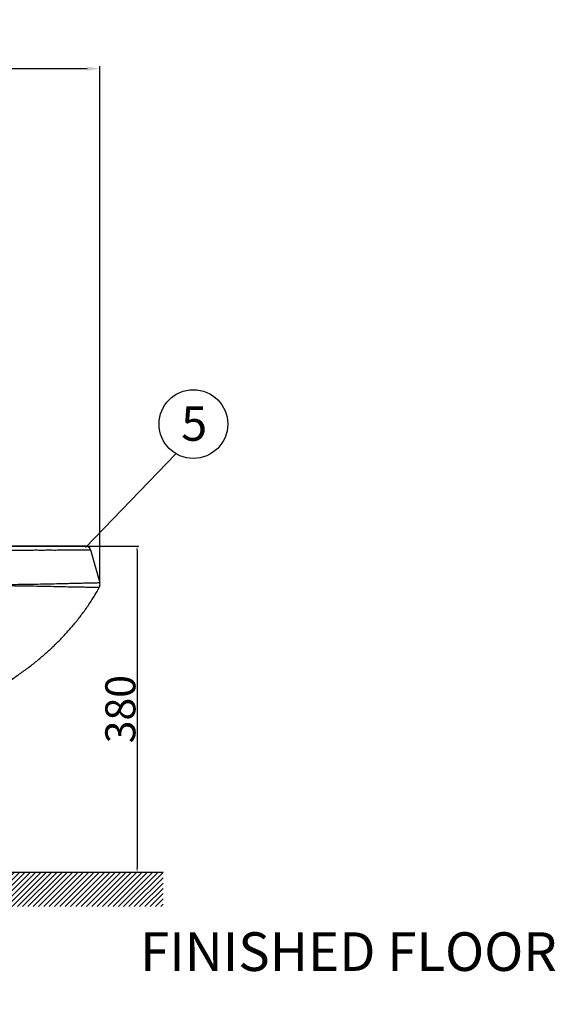
# Model space of a CAD drawing. Extents: x -2045 to 2157, y -224 to 5661.
# Drawn here: x -1007 to -383, y 3326 to 4473 of the extents above; entities that cross this region are included whole.
import ezdxf

# ---------------------------------------------------------------- set-up
doc = ezdxf.new("R2010")
doc.units = 0
doc.header["$MEASUREMENT"] = 0
doc.layers.get('0').update_dxf_attribs({"linetype": 'CONTINUOUS'})
doc.layers.get('Defpoints').update_dxf_attribs({"linetype": 'CONTINUOUS'})
doc.layers.add('_BLACK_HOLE', color=7, linetype='CONTINUOUS')
doc.layers.add('dim', color=250, linetype='CONTINUOUS', lineweight=13)
doc.dimstyles.new('SMW72', dxfattribs={"dimtxt": 45, "dimasz": 15, "dimexe": 3, "dimexo": 2, "dimgap": 5, "dimtad": 1, "dimdec": 0, "dimtxsty": 'Standard', "dimcen": 2.5, "dimclrd": 256, "dimclre": 256, "dimclrt": 256, "dimadec": 0, "dimazin": 0, "dimtfac": 1, "dimtdec": 0, "dimtmove": 0, "dimatfit": 3, "dimfxl": 0, "dimarcsym": 0})
doc.dimstyles.get("Standard").update_dxf_attribs({"dimtxt": 35, "dimasz": 5, "dimexe": 2, "dimexo": 2, "dimgap": 2, "dimtad": 1, "dimdec": 0, "dimzin": 0, "dimdsep": 46, "dimtxsty": 'Standard', "dimcen": 0, "dimclrd": 1, "dimclre": 1, "dimclrt": 1, "dimadec": 0, "dimazin": 0, "dimtp": 2, "dimtm": 2, "dimtfac": 1, "dimtdec": 0, "dimtofl": 0, "dimtmove": 1, "dimatfit": 3, "dimfxl": 0, "dimtolj": 1, "dimtzin": 0, "dimarcsym": 0})

# ---------------------------------------------------------------- blocks, each defined once
blk = doc.blocks.new('*D143')
at = {"layer": '_BLACK_HOLE', "lineweight": -2}
for p, q in [((-928.3, 3860), (-868.2, 3860)), ((-870.2, 3855), (-870.2, 3485.3)), ((-944.3, 3480.3), (-868.2, 3480.3))]:
    blk.add_line(p, q, dxfattribs=at)
at = {"layer": '_BLACK_HOLE'}
for points in [[(-871.1, 3855), (-869.4, 3855), (-870.2, 3860)], [(-871.1, 3485.3), (-869.4, 3485.3), (-870.2, 3480.3)]]:
    blk.add_solid(points, dxfattribs=at)
at = {"layer": 'Defpoints', "color": 0}
for p in [(-930.3, 3860), (-946.3, 3480.3), (-870.2, 3480.3)]:
    blk.add_point(p, dxfattribs=at)
at = {"layer": '_BLACK_HOLE', "insert": (-889.7, 3670.1), "char_height": 35, "attachment_point": 5, "rotation": 90}
blk.add_mtext('\\A1;380', dxfattribs=at)
blk = doc.blocks.new('*D147')
at = {"layer": 'Defpoints', "color": 0}
for p in [(-1659.9, 4415.8), (-1659.9, 4231.5), (-913.4, 3814.3)]:
    blk.add_point(p, dxfattribs=at)
at = {"layer": 'dim', "lineweight": -2}
for p, q in [((-1659.9, 4233.5), (-1659.9, 4418.8)), ((-928.4, 4415.8), (-1644.9, 4415.8)), ((-913.4, 3816.3), (-913.4, 4418.8))]:
    blk.add_line(p, q, dxfattribs=at)
at = {"layer": 'dim'}
for points in [[(-1644.9, 4418.3), (-1644.9, 4413.3), (-1659.9, 4415.8)], [(-928.4, 4418.3), (-928.4, 4413.3), (-913.4, 4415.8)]]:
    blk.add_solid(points, dxfattribs=at)
at = {"layer": 'dim', "insert": (-1286.6, 4443.3), "char_height": 45, "attachment_point": 5}
blk.add_mtext('745', dxfattribs=at)

msp = doc.modelspace()

# ---------------------------------------------------------------- hatches: boundary and pattern name
h = msp.add_hatch()
h.set_pattern_fill('ANSI31', color=256, scale=35, style=0)
h.set_pattern_definition([(45, (6e-06, 4400.3845), (-3.093592, 3.093592), [])])
h.paths.add_polyline_path([(-839.9, 3480.3), (-1313.9, 3480.3), (-1313.9, 3440.3), (-839.9, 3440.3)])
h.paths.add_polyline_path([(-1425.9, 3480.3), (-1674.9, 3480.3), (-1674.9, 4152.2), (-1714.9, 4152.2), (-1714.9, 3440.3), (-1425.9, 3440.3)])

# ---------------------------------------------------------------- linework, layer by layer
msp.add_line((-1674.9, 3480.3), (-839.9, 3480.3))
msp.add_circle((-804.7, 4002), 40)
at = {"layer": '_BLACK_HOLE'}
for p, q in [((-930.4, 3860), (-935.2, 3859.9)), ((-924.5, 3855.6), (-913.6, 3817)), ((-1674.9, 3480.3), (-946.3, 3480.3))]:
    msp.add_line(p, q, dxfattribs=at)
for points in [[(-990.8, 3859.8), (-1020.3, 3859.9), (-1037.3, 3860), (-1075.5, 3860.1)], [(-950.7, 3859.8), (-958.4, 3859.8), (-967.7, 3859.8), (-978.5, 3859.8), (-990.8, 3859.8)], [(-935.2, 3859.9), (-944.2, 3859.9), (-950.7, 3859.8)]]:
    msp.add_lwpolyline(points, dxfattribs=at)
msp.add_arc((-930.3, 3854), 6, 15.7808, 90.6484, dxfattribs=at)
for points, start_tangent, end_tangent in [([(-1279.9, 3854.9), (-1271.9, 3854.9), (-1264.5, 3854.9), (-1257.7, 3854.9), (-1251.5, 3854.9), (-1245.9, 3854.9), (-1240.9, 3854.9), (-1236.6, 3854.9), (-1232.7, 3854.9), (-1229.2, 3854.9), (-1225.7, 3854.9), (-1222.2, 3854.9), (-1218.7, 3854.9), (-1215.2, 3854.9), (-1211.9, 3854.9), (-1208.7, 3854.9), (-1205.9, 3854.9), (-1203.2, 3854.9), (-1200.7, 3854.9), (-1198.2, 3854.9), (-1195.7, 3854.9), (-1193.2, 3854.9), (-1190.7, 3854.9), (-1188.2, 3854.9), (-1185.6, 3854.9), (-1182.8, 3854.9), (-1179.6, 3854.9), (-1175.9, 3854.9), (-1171.9, 3854.9), (-1167.5, 3854.9), (-1162.6, 3854.9), (-1157.3, 3854.9), (-1151.5, 3854.9), (-1145.2, 3854.9), (-1138.4, 3854.9), (-1130.9, 3854.9), (-1122.6, 3854.9), (-1113.4, 3855), (-1103.5, 3855), (-1093.2, 3855), (-1083, 3855), (-1073.5, 3855), (-1065.1, 3855), (-1057.9, 3855), (-1051.2, 3855.1), (-1044.8, 3855.1), (-1038.4, 3855.1), (-1032.1, 3855.1), (-1025.8, 3855.1), (-1019.7, 3855.2), (-1013.6, 3855.2), (-1007.7, 3855.2), (-1001.9, 3855.3), (-996.3, 3855.3), (-990.6, 3855.4), (-984.6, 3855.4), (-978.1, 3855.4), (-971, 3855.5), (-963.4, 3855.5), (-962.5, 3855.6)], (1, -0.000326), (0.999976, 0.0069)), ([(-1203.2, 3860.3), (-1200.7, 3860.3), (-1198.2, 3860.3), (-1195.8, 3860.3), (-1193.3, 3860.3), (-1190.9, 3860.3), (-1188.4, 3860.3), (-1185.8, 3860.3), (-1183, 3860.3), (-1179.9, 3860.3), (-1176.3, 3860.3), (-1172.4, 3860.3), (-1168, 3860.3), (-1163.2, 3860.3), (-1158, 3860.2), (-1152.2, 3860.2), (-1146.1, 3860.2), (-1139.3, 3860.2), (-1131.9, 3860.2), (-1123.7, 3860.2), (-1114.6, 3860.2), (-1104.9, 3860.2), (-1094.8, 3860.2), (-1084.7, 3860.1), (-1075.4, 3860.1), (-1067.2, 3860.1), (-1060, 3860.1), (-1053.5, 3860), (-1047.2, 3860), (-1041, 3860), (-1034.8, 3860), (-1028.7, 3859.9), (-1022.7, 3859.9), (-1016.8, 3859.9), (-1011, 3859.9), (-1005.3, 3859.9), (-999.8, 3859.8), (-994.3, 3859.8), (-988.4, 3859.8), (-982.1, 3859.8), (-975.2, 3859.8), (-967.8, 3859.8), (-960.1, 3859.8), (-957.7, 3859.8)], (1, -0.000357), (0.999996, 0.002779)), ([(-962.5, 3855.6), (-955.4, 3855.6), (-947.5, 3855.6), (-940.2, 3855.7), (-934.2, 3855.7), (-929.8, 3855.7), (-926.8, 3855.7), (-925.1, 3855.6), (-924.5, 3855.6)], (0.999976, 0.0069), (0.999863, -0.016536)), ([(-957.7, 3859.8), (-952.4, 3859.8), (-945.4, 3859.9), (-939.6, 3859.9), (-935.4, 3859.9), (-932.6, 3860), (-930.9, 3860), (-930.4, 3860)], (0.999996, 0.002779), (0.999928, 0.012036)), ([(-914.2, 3811.8), (-914.7, 3811.7), (-916.3, 3811.7), (-919.1, 3811.7), (-923, 3811.8), (-928.2, 3811.9), (-934.5, 3812), (-942, 3812.1), (-950.9, 3812.3), (-961.2, 3812.5), (-973.1, 3812.8), (-986.9, 3813.1), (-1002.2, 3813.3), (-1016.6, 3813.5), (-1029.7, 3813.7), (-1041.6, 3813.8), (-1052.4, 3813.9), (-1062.3, 3813.9), (-1071.3, 3814), (-1079.6, 3814), (-1087.1, 3814), (-1094, 3814), (-1100.4, 3814), (-1106.2, 3813.9), (-1111.5, 3813.9), (-1116.4, 3813.9), (-1120.9, 3813.9), (-1125.2, 3813.9), (-1129.2, 3813.9), (-1133.1, 3813.9), (-1136.6, 3813.8), (-1139.8, 3813.8), (-1142.8, 3813.8), (-1145.6, 3813.7), (-1148.2, 3813.7), (-1150.6, 3813.7), (-1152.8, 3813.8), (-1155, 3813.9), (-1157.2, 3814.1), (-1159.3, 3814.4), (-1161.5, 3814.7), (-1163.6, 3815.1), (-1165.8, 3815.6), (-1168.2, 3816.1), (-1170.8, 3816.8), (-1173.7, 3817.6)], (-0.999945, -0.010496), (-0.957383, 0.288822)), ([(-913.6, 3817), (-914.1, 3817), (-915.8, 3817), (-918.6, 3816.9), (-922.6, 3816.9), (-927.8, 3816.7), (-934.2, 3816.6), (-941.7, 3816.4), (-950.6, 3816.2), (-960.8, 3815.9), (-972.5, 3815.7), (-986.1, 3815.4), (-1001.2, 3815.2), (-1015.7, 3815), (-1028.8, 3814.9), (-1040.7, 3814.7), (-1051.6, 3814.7), (-1061.4, 3814.6), (-1070.5, 3814.6), (-1078.8, 3814.6), (-1086.3, 3814.6), (-1093.2, 3814.6), (-1099.6, 3814.6), (-1105.5, 3814.6), (-1110.9, 3814.6), (-1115.8, 3814.6), (-1120.3, 3814.6), (-1124.6, 3814.7), (-1128.6, 3814.7), (-1132.5, 3814.7), (-1136, 3814.7), (-1139.3, 3814.8), (-1142.3, 3814.8), (-1145.1, 3814.8), (-1147.7, 3814.8), (-1150.1, 3814.8), (-1152.3, 3814.9), (-1154.5, 3815), (-1156.6, 3815.2), (-1158.7, 3815.5), (-1160.8, 3815.8), (-1162.9, 3816.2), (-1165, 3816.7), (-1167.3, 3817.2), (-1169.8, 3817.9), (-1172.5, 3818.7)], (-0.999997, -0.002536), (-0.95696, 0.290219)), ([(-1034.5, 3693.5), (-1030.6, 3695.8), (-1018.4, 3703.3), (-1006.9, 3711.1), (-996.1, 3719), (-985.8, 3727.1), (-976.1, 3735.5), (-966.9, 3744), (-958, 3752.8), (-949.6, 3762), (-941.5, 3771.5), (-933.8, 3781.4), (-926.4, 3791.8), (-919.4, 3802.7), (-914.2, 3811.8)], (0.867642, 0.497189), (0.479935, 0.877304)), ([(-914.2, 3811.8), (-913.7, 3813), (-913.4, 3814.3), (-913.4, 3815.7), (-913.6, 3817)], (0.479932, 0.877306), (-0.27196, 0.962309))]:
    msp.add_spline(points, degree=3, dxfattribs=dict(at, start_tangent=start_tangent, end_tangent=end_tangent))
at = {"layer": 'dim'}
msp.add_line((-930.2, 3858.2), (-825, 3967.5), dxfattribs=at)

# ---------------------------------------------------------------- texts
at = {"insert": (-818.9, 4022.6), "char_height": 40, "width": 80.617, "attachment_point": 1}
msp.add_mtext('5', dxfattribs=at)
at = {"linetype": 'Continuous', "insert": (-866.7, 3410.3), "char_height": 45, "width": 642.902, "attachment_point": 1}
msp.add_mtext('FINISHED FLOOR', dxfattribs=at)

# ---------------------------------------------------------------- dimensions: what is measured, and where the dimension line sits
at = {"layer": '_BLACK_HOLE'}
dim = msp.add_linear_dim(base=(-870.2, 3480.3), p1=(-930.3, 3860), p2=(-946.3, 3480.3), angle=90, dimstyle='Standard', override={"dimclrd": 256, "dimclre": 256, "dimclrt": 256, "dimtdec": 0}, dxfattribs=at)
dim.commit()
dim.dimension.update_dxf_attribs({"geometry": '*D143', "text_midpoint": (-889.7, 3670.1)})
at = {"layer": 'dim'}
dim = msp.add_linear_dim(base=(-1659.9, 4415.8), p1=(-913.4, 3814.3), p2=(-1659.9, 4231.5), text='745', dimstyle='SMW72', dxfattribs=at)
dim.commit()
dim.dimension.update_dxf_attribs({"geometry": '*D147', "text_midpoint": (-1286.6, 4415.8), "dimtype": 160})

# ---------------------------------------------------------------- leaders
at = {"annotation_type": 0, "has_hookline": 1, "hookline_direction": 0, "text_width": 440.2}
msp.add_leader([(-1337.8, 3410.8), (-952.6, 3171.2), (-937.6, 3171.2)], dimstyle='SMW72', override={"dimgap": 5, "dimtad": 0}, dxfattribs=at)

doc.saveas('drawing.dxf')
